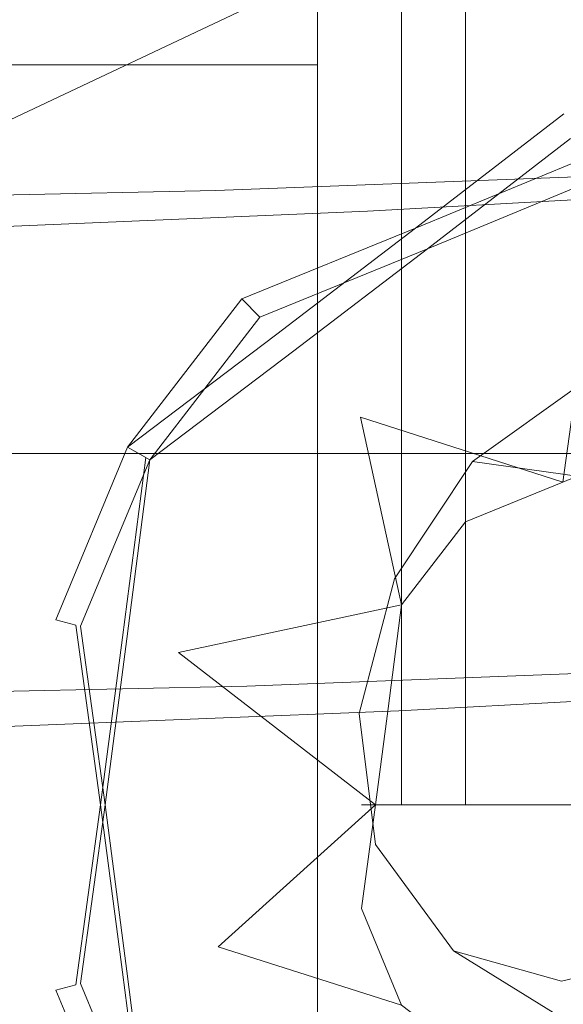
# Model space of a CAD drawing. Extents: x 0 to 1205, y -856 to 0.
# Drawn here: x 987 to 996, y -83 to -67 of the extents above; entities that cross this region are included whole.
import ezdxf

# ---------------------------------------------------------------- set-up
doc = ezdxf.new("R2010")
doc.units = 0
doc.header["$LTSCALE"] = 500
doc.header["$MEASUREMENT"] = 0
for name, color, linetype in [('NOVOTERM_CERAMIKA', 7, 'Continuous'), ('NOVOTERM_CHROM', 7, 'Continuous'), ('NOVOTERM_WAZ', 7, 'Continuous')]:
    doc.layers.add(name, color=color, linetype=linetype)

msp = doc.modelspace()

# ---------------------------------------------------------------- linework, layer by layer
at = {"layer": 'NOVOTERM_CERAMIKA', "lineweight": 0}
for points, invisible_edges in [([(4.762, -2.032, 0), (1197.018, -0.521, 0), (0, -794.36, 0), (4.762, -2.032, 0)], 15), ([(1200.238, -802.968, 0), (0, -794.36, 0), (1197.018, -0.521, 0), (1200.238, -802.968, 0)], 15), ([(105.436, -0.8, 2050.076), (1099.517, -0.8, 2050.076), (1074.404, -76.12, 2050.076), (130.549, -76.12, 2050.076)], 14), ([(1099.517, -61.988, 2057.819), (105.436, -61.988, 2057.819), (145.553, -98.848, 2099.981), (1059.401, -98.848, 2099.981)], 7), ([(126.575, -69.529, 218.089), (1078.425, -69.529, 218.089), (1087.516, -64.007, 220), (117.484, -64.007, 220)], 15), ([(133.213, -73.609, 213.477), (1071.786, -73.609, 213.477), (1078.425, -69.529, 218.089), (126.575, -69.529, 218.089)], 15), ([(130.549, -76.12, 2050.076), (1074.404, -76.12, 2050.076), (1036.782, -96.342, 2072.001), (164.798, -96.342, 2072.001)], 15)]:
    msp.add_3dface(points, dxfattribs=dict(at, invisible_edges=invisible_edges))
msp.add_3dface([(1071.786, -73.609, 213.477), (133.213, -73.609, 213.477), (169.112, -96.01, 165.732), (1035.888, -96.01, 165.732)], dxfattribs=at)
at = {"layer": 'NOVOTERM_CHROM', "lineweight": 0}
for points, invisible_edges in [([(992.864, -39.854, 1777.877), (992.208, -39.854, 1776.299), (992.208, -79.347, 1776.299), (992.864, -79.347, 1777.877)], 2), ([(992.439, -79.347, 1774.606), (992.208, -79.347, 1776.299), (992.208, -39.854, 1776.299), (992.439, -39.854, 1774.606)], 10), ([(992.864, -39.854, 1223.657), (992.208, -39.854, 1222.079), (992.208, -79.347, 1222.079), (992.864, -79.347, 1223.657)], 2), ([(992.439, -79.347, 1220.386), (992.208, -79.347, 1222.079), (992.208, -39.854, 1222.079), (992.439, -39.854, 1220.386)], 10), ([(992.647, -79.347, 1773.03), (992.439, -79.347, 1774.606), (992.439, -39.854, 1774.606), (992.647, -39.854, 1773.03)], 10), ([(992.647, -79.347, 1218.81), (992.439, -79.347, 1220.386), (992.439, -39.854, 1220.386), (992.647, -39.854, 1218.81)], 10), ([(992.647, -39.854, 1773.03), (992.864, -39.854, 1771.335), (992.864, -79.347, 1771.335), (992.647, -79.347, 1773.03)], 10), ([(992.647, -39.854, 1218.81), (992.864, -39.854, 1217.115), (992.864, -79.347, 1217.115), (992.647, -79.347, 1218.81)], 10), ([(992.864, -39.854, 1771.335), (993.907, -39.854, 1769.981), (993.907, -79.347, 1769.981), (992.864, -79.347, 1771.335)], 8), ([(994.229, -39.854, 1778.911), (992.864, -39.854, 1777.877), (992.864, -79.347, 1777.877), (994.229, -79.347, 1778.911)], 10), ([(992.864, -39.854, 1217.115), (993.907, -39.854, 1215.761), (993.907, -79.347, 1215.761), (992.864, -79.347, 1217.115)], 8), ([(994.229, -39.854, 1224.691), (992.864, -39.854, 1223.657), (992.864, -79.347, 1223.657), (994.229, -79.347, 1224.691)], 10), ([(993.907, -39.854, 1769.981), (995.494, -39.854, 1769.333), (995.494, -79.347, 1769.333), (993.907, -79.347, 1769.981)], 10), ([(993.907, -39.854, 1215.761), (995.494, -39.854, 1215.113), (995.494, -79.347, 1215.113), (993.907, -79.347, 1215.761)], 10), ([(995.494, -39.854, 1779.879), (994.229, -39.854, 1778.911), (994.229, -79.347, 1778.911), (995.494, -79.347, 1779.879)], 10), ([(995.494, -39.854, 1225.659), (994.229, -39.854, 1224.691), (994.229, -79.347, 1224.691), (995.494, -79.347, 1225.659)], 10), ([(995.494, -39.854, 1769.333), (996.968, -39.854, 1768.725), (996.968, -79.347, 1768.725), (995.494, -79.347, 1769.333)], 10), ([(996.85, -39.854, 1780.925), (995.494, -39.854, 1779.879), (995.494, -79.347, 1779.879), (996.85, -79.347, 1780.925)], 10), ([(995.494, -39.854, 1215.113), (996.968, -39.854, 1214.505), (996.968, -79.347, 1214.505), (995.494, -79.347, 1215.113)], 10), ([(996.85, -39.854, 1226.705), (995.494, -39.854, 1225.659), (995.494, -79.347, 1225.659), (996.85, -79.347, 1226.705)], 10), ([(985.366, -65.746, 1456.03), (991.57, -61.917, 1454.444), (991.57, -65.746, 1448.712), (985.366, -68.678, 1451.643)], 3), ([(985.366, -68.678, 1470.767), (991.57, -65.746, 1473.698), (991.57, -61.917, 1467.966), (985.366, -65.746, 1466.38)], 15), ([(992.394, -65.543, 1453.089), (992.394, -64.005, 1456.706), (992.394, -65.995, 1460.594), (992.394, -68.527, 1460.594)], 15), ([(992.394, -68.527, 1460.594), (992.394, -65.995, 1460.594), (992.394, -64.005, 1464.392), (992.394, -65.543, 1468.009)], 15), ([(931.853, -67.261, 1449.382), (931.853, -64.729, 1452.637), (991.493, -64.729, 1452.637), (991.493, -67.261, 1449.382)], 15), ([(931.853, -64.729, 1468.461), (931.853, -67.261, 1471.716), (991.493, -67.261, 1471.716), (991.493, -64.729, 1468.461)], 13), ([(991.493, -64.729, 1468.461), (991.493, -67.261, 1471.716), (992.394, -67.894, 1471.083), (992.394, -65.543, 1468.009)], 14), ([(991.493, -67.261, 1449.382), (991.493, -64.729, 1452.637), (992.394, -65.543, 1453.089), (992.394, -67.894, 1450.015)], 14), ([(991.57, -65.746, 1448.712), (998.888, -64.717, 1447.682), (998.888, -70.921, 1443.537), (991.57, -71.478, 1444.882)], 15), ([(991.57, -71.478, 1477.528), (998.888, -70.921, 1478.873), (998.888, -64.717, 1474.727), (991.57, -65.746, 1473.698)], 11), ([(992.394, -67.894, 1450.015), (992.394, -65.543, 1453.089), (992.394, -68.527, 1460.594), (992.394, -70.969, 1460.594)], 15), ([(992.394, -70.969, 1460.594), (992.394, -68.527, 1460.594), (992.394, -65.543, 1468.009), (992.394, -67.894, 1471.083)], 15), ([(985.366, -68.678, 1451.643), (991.57, -65.746, 1448.712), (991.57, -71.478, 1444.882), (985.366, -73.065, 1448.712)], 15), ([(985.366, -73.065, 1473.698), (991.57, -71.478, 1477.528), (991.57, -65.746, 1473.698), (985.366, -68.678, 1470.767)], 11), ([(946.694, -70.516, 1446.851), (931.853, -67.261, 1449.382), (991.493, -67.261, 1449.382), (991.493, -70.516, 1446.851)], 13), ([(931.853, -67.261, 1471.716), (946.694, -70.516, 1474.248), (991.493, -70.516, 1474.248), (991.493, -67.261, 1471.716)], 15), ([(991.493, -67.261, 1471.716), (991.493, -70.516, 1474.248), (992.394, -70.969, 1473.434), (992.394, -67.894, 1471.083)], 14), ([(991.493, -70.516, 1446.851), (991.493, -67.261, 1449.382), (992.394, -67.894, 1450.015), (992.394, -70.969, 1447.664)], 14), ([(992.394, -70.969, 1447.664), (992.394, -67.894, 1450.015), (992.394, -70.969, 1460.594), (992.394, -73.5, 1460.594)], 15), ([(992.394, -73.5, 1460.594), (992.394, -70.969, 1460.594), (992.394, -67.894, 1471.083), (992.394, -70.969, 1473.434)], 15), ([(993.091, -69.927, 1745.834), (993.091, -69.927, 1803.369), (995.514, -68.058, 1803.369), (995.514, -68.058, 1745.834)], 7), ([(995.514, -68.058, 1745.834), (995.602, -68.385, 1745.509), (993.249, -70.2, 1745.509), (993.091, -69.927, 1745.834)], 15), ([(993.091, -69.927, 1803.369), (993.285, -70.263, 1804.165), (995.622, -68.461, 1804.165), (995.514, -68.058, 1803.369)], 15), ([(995.494, -74.075, 1745.509), (993.249, -70.2, 1745.509), (995.602, -68.385, 1745.509), (996.051, -70.055, 1745.509)], 7), ([(993.285, -70.263, 1804.165), (993.755, -71.074, 1804.495), (995.883, -69.433, 1804.495), (995.622, -68.461, 1804.165)], 7), ([(995.724, -68.84, 1249.379), (995.724, -68.84, 1191.845), (993.091, -69.927, 1191.845), (993.091, -69.927, 1249.379)], 7), ([(995.724, -68.84, 1191.845), (995.825, -69.215, 1191.048), (993.285, -70.263, 1191.048), (993.091, -69.927, 1191.845)], 13), ([(993.091, -69.927, 1249.379), (993.249, -70.2, 1249.705), (995.806, -69.145, 1249.705), (995.724, -68.84, 1249.379)], 15), ([(996.968, -73.466, 1249.705), (995.806, -69.145, 1249.705), (993.249, -70.2, 1249.705), (995.494, -74.075, 1249.705)], 15), ([(995.825, -69.215, 1191.048), (996.068, -70.119, 1190.719), (993.755, -71.074, 1190.719), (993.285, -70.263, 1191.048)], 15), ([(993.755, -71.074, 1804.495), (998.55, -79.347, 1804.495), (995.883, -69.433, 1804.495), (993.755, -71.074, 1804.495)], 15), ([(993.091, -69.927, 1249.379), (993.091, -69.927, 1191.845), (990.255, -71.083, 1191.845), (990.255, -71.083, 1249.379)], 7), ([(993.091, -69.927, 1191.845), (993.285, -70.263, 1191.048), (990.551, -71.378, 1191.048), (990.255, -71.083, 1191.845)], 13), ([(990.255, -71.083, 1249.379), (990.495, -71.323, 1249.705), (993.249, -70.2, 1249.705), (993.091, -69.927, 1249.379)], 15), ([(993.091, -69.927, 1745.834), (993.249, -70.2, 1745.509), (991.053, -71.878, 1745.509), (990.829, -71.656, 1745.834)], 7), ([(990.829, -71.656, 1803.369), (991.105, -71.93, 1804.165), (993.285, -70.263, 1804.165), (993.091, -69.927, 1803.369)], 13), ([(990.829, -71.656, 1745.834), (990.829, -71.656, 1803.369), (993.091, -69.927, 1803.369), (993.091, -69.927, 1745.834)], 15), ([(995.494, -74.075, 1249.705), (993.249, -70.2, 1249.705), (990.495, -71.323, 1249.705), (993.907, -74.722, 1249.705)], 15), ([(993.285, -70.263, 1191.048), (993.755, -71.074, 1190.719), (991.265, -72.089, 1190.719), (990.551, -71.378, 1191.048)], 15), ([(992.195, -73.016, 1745.509), (991.053, -71.878, 1745.509), (993.249, -70.2, 1745.509), (995.494, -74.075, 1745.509)], 7), ([(991.105, -71.93, 1804.165), (991.769, -72.592, 1804.495), (993.755, -71.074, 1804.495), (993.285, -70.263, 1804.165)], 15), ([(996.068, -70.119, 1190.719), (998.55, -79.347, 1190.719), (993.755, -71.074, 1190.719), (996.068, -70.119, 1190.719)], 15), ([(948.796, -74.314, 1445.223), (946.694, -70.516, 1446.851), (991.493, -70.516, 1446.851), (991.493, -74.314, 1445.223)], 15), ([(946.694, -70.516, 1474.248), (948.796, -74.314, 1475.875), (991.493, -74.314, 1475.875), (991.493, -70.516, 1474.248)], 15), ([(991.493, -70.516, 1474.248), (991.493, -74.314, 1475.875), (992.394, -74.586, 1474.971), (992.394, -70.969, 1473.434)], 14), ([(991.493, -74.314, 1445.223), (991.493, -70.516, 1446.851), (992.394, -70.969, 1447.664), (992.394, -74.586, 1446.127)], 14), ([(991.57, -71.478, 1444.882), (998.888, -70.921, 1443.537), (998.888, -78.24, 1442.082), (991.57, -78.24, 1443.537)], 15), ([(991.57, -78.24, 1478.873), (998.888, -78.24, 1480.328), (998.888, -70.921, 1478.873), (991.57, -71.478, 1477.528)], 15), ([(993.755, -71.074, 1190.719), (998.55, -79.347, 1190.719), (991.265, -72.089, 1190.719), (993.755, -71.074, 1190.719)], 15), ([(991.769, -72.592, 1804.495), (998.55, -79.347, 1804.495), (993.755, -71.074, 1804.495), (991.769, -72.592, 1804.495)], 15), ([(992.394, -74.586, 1446.127), (992.394, -70.969, 1447.664), (992.394, -73.5, 1460.594), (992.394, -75.942, 1460.594)], 15), ([(992.394, -75.942, 1460.594), (992.394, -73.5, 1460.594), (992.394, -70.969, 1473.434), (992.394, -74.586, 1474.971)], 15), ([(990.255, -71.083, 1249.379), (990.255, -71.083, 1191.845), (988.391, -73.504, 1191.845), (988.391, -73.504, 1249.379)], 6), ([(990.255, -71.083, 1191.845), (990.551, -71.378, 1191.048), (988.753, -73.712, 1191.048), (988.391, -73.504, 1191.845)], 12), ([(988.391, -73.504, 1249.379), (988.685, -73.673, 1249.705), (990.495, -71.323, 1249.705), (990.255, -71.083, 1249.379)], 14), ([(993.907, -74.722, 1249.705), (990.495, -71.323, 1249.705), (988.685, -73.673, 1249.705), (992.864, -76.077, 1249.705)], 15), ([(990.551, -71.378, 1191.048), (991.265, -72.089, 1190.719), (989.628, -74.215, 1190.719), (988.753, -73.712, 1191.048)], 15), ([(985.366, -73.065, 1448.712), (991.57, -71.478, 1444.882), (991.57, -78.24, 1443.537), (985.366, -78.24, 1447.682)], 15), ([(985.366, -78.24, 1474.727), (991.57, -78.24, 1478.873), (991.57, -71.478, 1477.528), (985.366, -73.065, 1473.698)], 7), ([(988.391, -73.504, 1803.369), (988.753, -73.712, 1804.165), (991.105, -71.93, 1804.165), (990.829, -71.656, 1803.369)], 12), ([(988.391, -73.504, 1745.834), (988.391, -73.504, 1803.369), (990.829, -71.656, 1803.369), (990.829, -71.656, 1745.834)], 7), ([(990.829, -71.656, 1745.834), (991.053, -71.878, 1745.509), (988.685, -73.673, 1745.509), (988.391, -73.504, 1745.834)], 15), ([(992.864, -76.077, 1745.509), (988.685, -73.673, 1745.509), (991.053, -71.878, 1745.509), (992.195, -73.016, 1745.509)], 7), ([(988.753, -73.712, 1804.165), (989.628, -74.215, 1804.495), (991.769, -72.592, 1804.495), (991.105, -71.93, 1804.165)], 15), ([(991.265, -72.089, 1190.719), (998.55, -79.347, 1190.719), (989.628, -74.215, 1190.719), (991.265, -72.089, 1190.719)], 15), ([(989.628, -74.215, 1804.495), (998.55, -79.347, 1804.495), (991.769, -72.592, 1804.495), (989.628, -74.215, 1804.495)], 15), ([(995.494, -74.075, 1745.509), (998.55, -79.347, 1745.509), (996.968, -73.466, 1745.509), (995.494, -74.075, 1745.509)], 11), ([(996.968, -73.466, 1745.509), (996.968, -73.466, 1249.705), (995.494, -74.075, 1249.705), (995.494, -74.075, 1745.509)], 9), ([(988.391, -73.504, 1745.834), (988.685, -73.673, 1745.509), (987.547, -76.41, 1745.509), (987.219, -76.323, 1745.834)], 3), ([(987.219, -76.323, 1803.369), (987.623, -76.43, 1804.165), (988.753, -73.712, 1804.165), (988.391, -73.504, 1803.369)], 13), ([(987.219, -76.323, 1745.834), (987.219, -76.323, 1803.369), (988.391, -73.504, 1803.369), (988.391, -73.504, 1745.834)], 11), ([(988.391, -73.504, 1249.379), (988.391, -73.504, 1191.845), (988.004, -76.532, 1191.845), (988.004, -76.532, 1249.379)], 15), ([(988.391, -73.504, 1191.845), (988.753, -73.712, 1191.048), (988.38, -76.632, 1191.048), (988.004, -76.532, 1191.845)], 13), ([(988.004, -76.532, 1249.379), (988.309, -76.614, 1249.705), (988.685, -73.673, 1249.705), (988.391, -73.504, 1249.379)], 15), ([(989.223, -76.857, 1745.509), (987.547, -76.41, 1745.509), (988.685, -73.673, 1745.509), (992.864, -76.077, 1745.509)], 7), ([(987.623, -76.43, 1804.165), (988.598, -76.691, 1804.495), (989.628, -74.215, 1804.495), (988.753, -73.712, 1804.165)], 15), ([(992.864, -76.077, 1249.705), (988.685, -73.673, 1249.705), (988.309, -76.614, 1249.705), (992.647, -77.772, 1249.705)], 13), ([(988.753, -73.712, 1191.048), (989.628, -74.215, 1190.719), (989.288, -76.875, 1190.719), (988.38, -76.632, 1191.048)], 15), ([(993.907, -74.722, 1745.509), (998.55, -79.347, 1745.509), (995.494, -74.075, 1745.509), (993.907, -74.722, 1745.509)], 11), ([(995.494, -74.075, 1745.509), (995.494, -74.075, 1249.705), (993.907, -74.722, 1249.705), (993.907, -74.722, 1745.509)], 13), ([(988.598, -76.691, 1804.495), (998.55, -79.347, 1804.495), (989.628, -74.215, 1804.495), (988.598, -76.691, 1804.495)], 15), ([(989.628, -74.215, 1190.719), (998.55, -79.347, 1190.719), (989.288, -76.875, 1190.719), (989.628, -74.215, 1190.719)], 15), ([(948.796, -78.384, 1444.771), (948.796, -74.314, 1445.223), (991.493, -74.314, 1445.223), (991.493, -78.384, 1444.771)], 15), ([(948.796, -74.314, 1475.875), (948.796, -78.384, 1476.418), (991.493, -78.384, 1476.418), (991.493, -74.314, 1475.875)], 15), ([(991.493, -74.314, 1475.875), (991.493, -78.384, 1476.418), (992.394, -78.384, 1475.514), (992.394, -74.586, 1474.971)], 14), ([(991.493, -78.384, 1444.771), (991.493, -74.314, 1445.223), (992.394, -74.586, 1446.127), (992.394, -78.384, 1445.675)], 14), ([(992.394, -78.384, 1445.675), (992.394, -74.586, 1446.127), (992.394, -75.942, 1460.594), (992.394, -78.384, 1460.594)], 15), ([(992.394, -78.384, 1460.594), (992.394, -75.942, 1460.594), (992.394, -74.586, 1474.971), (992.394, -78.384, 1475.514)], 15), ([(992.864, -76.077, 1745.509), (998.55, -79.347, 1745.509), (993.907, -74.722, 1745.509), (992.864, -76.077, 1745.509)], 11), ([(993.907, -74.722, 1745.509), (993.907, -74.722, 1249.705), (992.864, -76.077, 1249.705), (992.864, -76.077, 1745.509)], 13), ([(992.647, -77.772, 1745.509), (998.55, -79.347, 1745.509), (992.864, -76.077, 1745.509), (992.647, -77.772, 1745.509)], 11), ([(992.864, -76.077, 1745.509), (992.864, -76.077, 1249.705), (992.647, -77.772, 1249.705), (992.647, -77.772, 1745.509)], 13), ([(987.632, -79.347, 1803.369), (988.021, -79.347, 1804.165), (987.623, -76.43, 1804.165), (987.219, -76.323, 1803.369)], 13), ([(987.632, -79.347, 1745.834), (987.632, -79.347, 1803.369), (987.219, -76.323, 1803.369), (987.219, -76.323, 1745.834)], 15), ([(987.219, -76.323, 1745.834), (987.547, -76.41, 1745.509), (987.948, -79.347, 1745.509), (987.632, -79.347, 1745.834)], 15), ([(992.439, -79.347, 1745.509), (987.948, -79.347, 1745.509), (987.547, -76.41, 1745.509), (989.223, -76.857, 1745.509)], 5), ([(988.021, -79.347, 1804.165), (988.961, -79.347, 1804.495), (988.598, -76.691, 1804.495), (987.623, -76.43, 1804.165)], 15), ([(988.004, -76.532, 1249.379), (988.004, -76.532, 1191.845), (987.632, -79.347, 1191.845), (987.632, -79.347, 1249.379)], 15), ([(988.004, -76.532, 1191.845), (988.38, -76.632, 1191.048), (988.021, -79.347, 1191.048), (987.632, -79.347, 1191.845)], 13), ([(987.632, -79.347, 1249.379), (987.948, -79.347, 1249.705), (988.309, -76.614, 1249.705), (988.004, -76.532, 1249.379)], 15), ([(992.647, -77.772, 1249.705), (988.309, -76.614, 1249.705), (987.948, -79.347, 1249.705), (992.439, -79.347, 1249.705)], 13), ([(988.38, -76.632, 1191.048), (989.288, -76.875, 1190.719), (988.961, -79.347, 1190.719), (988.021, -79.347, 1191.048)], 15), ([(988.961, -79.347, 1804.495), (998.55, -79.347, 1804.495), (988.598, -76.691, 1804.495), (988.961, -79.347, 1804.495)], 15), ([(989.288, -76.875, 1190.719), (998.55, -79.347, 1190.719), (988.961, -79.347, 1190.719), (989.288, -76.875, 1190.719)], 15), ([(992.439, -79.347, 1745.509), (998.55, -79.347, 1745.509), (992.647, -77.772, 1745.509), (992.439, -79.347, 1745.509)], 11), ([(992.647, -77.772, 1745.509), (992.647, -77.772, 1249.705), (992.439, -79.347, 1249.705), (992.439, -79.347, 1745.509)], 13), ([(985.366, -78.24, 1447.682), (991.57, -78.24, 1443.537), (991.57, -85.001, 1444.882), (985.366, -83.414, 1448.712)], 7), ([(985.366, -83.414, 1473.698), (991.57, -85.001, 1477.528), (991.57, -78.24, 1478.873), (985.366, -78.24, 1474.727)], 7), ([(991.57, -78.24, 1443.537), (998.888, -78.24, 1442.082), (998.888, -85.558, 1443.537), (991.57, -85.001, 1444.882)], 15), ([(991.57, -85.001, 1477.528), (998.888, -85.558, 1478.873), (998.888, -78.24, 1480.328), (991.57, -78.24, 1478.873)], 15), ([(948.796, -82.453, 1445.223), (948.796, -78.384, 1444.771), (991.493, -78.384, 1444.771), (991.493, -82.453, 1445.223)], 15), ([(948.796, -78.384, 1476.418), (948.796, -82.453, 1475.875), (991.493, -82.453, 1475.875), (991.493, -78.384, 1476.418)], 15), ([(991.493, -78.384, 1476.418), (991.493, -82.453, 1475.875), (992.394, -82.182, 1474.971), (992.394, -78.384, 1475.514)], 14), ([(991.493, -82.453, 1445.223), (991.493, -78.384, 1444.771), (992.394, -78.384, 1445.675), (992.394, -82.182, 1446.127)], 14), ([(992.394, -82.182, 1446.127), (992.394, -78.384, 1445.675), (992.394, -78.384, 1460.594), (992.394, -80.825, 1460.594)], 15), ([(992.394, -80.825, 1460.594), (992.394, -78.384, 1460.594), (992.394, -78.384, 1475.514), (992.394, -82.182, 1474.971)], 15), ([(987.632, -79.347, 1249.379), (987.632, -79.347, 1191.845), (987.219, -82.372, 1191.845), (987.219, -82.372, 1249.379)], 15), ([(987.632, -79.347, 1191.845), (988.021, -79.347, 1191.048), (987.623, -82.264, 1191.048), (987.219, -82.372, 1191.845)], 13), ([(987.219, -82.372, 1249.379), (987.547, -82.285, 1249.705), (987.948, -79.347, 1249.705), (987.632, -79.347, 1249.379)], 15), ([(992.439, -79.347, 1249.705), (987.948, -79.347, 1249.705), (987.547, -82.285, 1249.705), (992.208, -81.04, 1249.705)], 13), ([(988.021, -79.347, 1191.048), (988.961, -79.347, 1190.719), (988.598, -82.004, 1190.719), (987.623, -82.264, 1191.048)], 15), ([(987.632, -79.347, 1745.834), (987.948, -79.347, 1745.509), (988.309, -82.081, 1745.509), (988.004, -82.163, 1745.834)], 13), ([(988.004, -82.163, 1803.369), (988.38, -82.062, 1804.165), (988.021, -79.347, 1804.165), (987.632, -79.347, 1803.369)], 13), ([(988.004, -82.163, 1745.834), (988.004, -82.163, 1803.369), (987.632, -79.347, 1803.369), (987.632, -79.347, 1745.834)], 15), ([(989.869, -81.665, 1745.509), (988.309, -82.081, 1745.509), (987.948, -79.347, 1745.509), (992.439, -79.347, 1745.509)], 7), ([(988.38, -82.062, 1804.165), (989.288, -81.82, 1804.495), (988.961, -79.347, 1804.495), (988.021, -79.347, 1804.165)], 15), ([(988.598, -82.004, 1190.719), (998.55, -79.347, 1190.719), (989.628, -84.479, 1190.719), (988.598, -82.004, 1190.719)], 15), ([(988.961, -79.347, 1190.719), (998.55, -79.347, 1190.719), (988.598, -82.004, 1190.719), (988.961, -79.347, 1190.719)], 15), ([(989.288, -81.82, 1804.495), (998.55, -79.347, 1804.495), (988.961, -79.347, 1804.495), (989.288, -81.82, 1804.495)], 15), ([(989.628, -84.479, 1804.495), (998.55, -79.347, 1804.495), (989.288, -81.82, 1804.495), (989.628, -84.479, 1804.495)], 15), ([(989.628, -84.479, 1190.719), (998.55, -79.347, 1190.719), (991.769, -86.103, 1190.719), (989.628, -84.479, 1190.719)], 15), ([(991.265, -86.605, 1804.495), (998.55, -79.347, 1804.495), (989.628, -84.479, 1804.495), (991.265, -86.605, 1804.495)], 15), ([(993.755, -87.621, 1804.495), (998.55, -79.347, 1804.495), (991.265, -86.605, 1804.495), (993.755, -87.621, 1804.495)], 15), ([(991.769, -86.103, 1190.719), (998.55, -79.347, 1190.719), (993.755, -87.621, 1190.719), (991.769, -86.103, 1190.719)], 15), ([(992.864, -82.618, 1745.509), (998.55, -79.347, 1745.509), (992.208, -81.04, 1745.509), (992.864, -82.618, 1745.509)], 11), ([(992.208, -81.04, 1745.509), (998.55, -79.347, 1745.509), (992.439, -79.347, 1745.509), (992.208, -81.04, 1745.509)], 11), ([(992.439, -79.347, 1745.509), (992.439, -79.347, 1249.705), (992.208, -81.04, 1249.705), (992.208, -81.04, 1745.509)], 13), ([(994.229, -83.652, 1745.509), (998.55, -79.347, 1745.509), (992.864, -82.618, 1745.509), (994.229, -83.652, 1745.509)], 11), ([(993.755, -87.621, 1190.719), (998.55, -79.347, 1190.719), (995.883, -89.262, 1190.719), (993.755, -87.621, 1190.719)], 15), ([(996.068, -88.575, 1804.495), (998.55, -79.347, 1804.495), (993.755, -87.621, 1804.495), (996.068, -88.575, 1804.495)], 15), ([(995.494, -84.62, 1745.509), (998.55, -79.347, 1745.509), (994.229, -83.652, 1745.509), (995.494, -84.62, 1745.509)], 11), ([(996.85, -85.666, 1745.509), (998.55, -79.347, 1745.509), (995.494, -84.62, 1745.509), (996.85, -85.666, 1745.509)], 11), ([(992.394, -85.799, 1447.664), (992.394, -82.182, 1446.127), (992.394, -80.825, 1460.594), (992.394, -83.357, 1460.594)], 15), ([(992.394, -83.357, 1460.594), (992.394, -80.825, 1460.594), (992.394, -82.182, 1474.971), (992.394, -85.799, 1473.434)], 15), ([(992.208, -81.04, 1249.705), (987.547, -82.285, 1249.705), (988.685, -85.022, 1249.705), (992.864, -82.618, 1249.705)], 15), ([(992.208, -81.04, 1745.509), (992.208, -81.04, 1249.705), (992.864, -82.618, 1249.705), (992.864, -82.618, 1745.509)], 13), ([(992.864, -82.618, 1745.509), (988.685, -85.022, 1745.509), (988.309, -82.081, 1745.509), (989.869, -81.665, 1745.509)], 7), ([(988.753, -84.983, 1804.165), (989.628, -84.479, 1804.495), (989.288, -81.82, 1804.495), (988.38, -82.062, 1804.165)], 7), ([(987.623, -82.264, 1191.048), (988.598, -82.004, 1190.719), (989.628, -84.479, 1190.719), (988.753, -84.983, 1191.048)], 15), ([(988.391, -85.191, 1803.369), (988.753, -84.983, 1804.165), (988.38, -82.062, 1804.165), (988.004, -82.163, 1803.369)], 15), ([(988.004, -82.163, 1745.834), (988.309, -82.081, 1745.509), (988.685, -85.022, 1745.509), (988.391, -85.191, 1745.834)], 13), ([(988.391, -85.191, 1745.834), (988.391, -85.191, 1803.369), (988.004, -82.163, 1803.369), (988.004, -82.163, 1745.834)], 15), ([(987.219, -82.372, 1191.845), (987.623, -82.264, 1191.048), (988.753, -84.983, 1191.048), (988.391, -85.191, 1191.845)], 13), ([(988.391, -85.191, 1249.379), (988.685, -85.022, 1249.705), (987.547, -82.285, 1249.705), (987.219, -82.372, 1249.379)], 11), ([(991.493, -82.453, 1475.875), (991.493, -86.251, 1474.248), (992.394, -85.799, 1473.434), (992.394, -82.182, 1474.971)], 14), ([(991.493, -86.251, 1446.851), (991.493, -82.453, 1445.223), (992.394, -82.182, 1446.127), (992.394, -85.799, 1447.664)], 14), ([(946.694, -86.251, 1446.851), (948.796, -82.453, 1445.223), (991.493, -82.453, 1445.223), (991.493, -86.251, 1446.851)], 15), ([(948.796, -82.453, 1475.875), (946.694, -86.251, 1474.248), (991.493, -86.251, 1474.248), (991.493, -82.453, 1475.875)], 15), ([(987.219, -82.372, 1249.379), (987.219, -82.372, 1191.845), (988.391, -85.191, 1191.845), (988.391, -85.191, 1249.379)], 7)]:
    msp.add_3dface(points, dxfattribs=dict(at, invisible_edges=invisible_edges))
at = {"layer": 'NOVOTERM_WAZ', "lineweight": 0}
for points, invisible_edges in [([(1005.574, -67.189, 925.434), (990.921, -67.879, 918.981), (990.281, -68.107, 920.941), (1004.604, -67.505, 927.249)], 15), ([(1006.622, -67.674, 923.588), (991.635, -68.446, 916.983), (990.921, -67.879, 918.981), (1005.574, -67.189, 925.434)], 15), ([(1003.879, -68.775, 928.749), (1004.604, -67.505, 927.249), (990.281, -68.107, 920.941), (989.83, -69.313, 922.563)], 15), ([(1006.622, -67.674, 923.588), (1007.581, -68.796, 921.992), (992.307, -69.652, 915.256), (991.635, -68.446, 916.983)], 13), ([(975.275, -68.349, 914.784), (974.983, -68.481, 916.828), (990.281, -68.107, 920.941), (990.921, -67.879, 918.981)], 15), ([(975.638, -69.03, 912.704), (975.275, -68.349, 914.784), (990.921, -67.879, 918.981), (991.635, -68.446, 916.983)], 15), ([(974.825, -69.618, 918.519), (989.83, -69.313, 922.563), (990.281, -68.107, 920.941), (974.983, -68.481, 916.828)], 15), ([(975.638, -69.03, 912.704), (991.635, -68.446, 916.983), (992.307, -69.652, 915.256), (976.013, -70.333, 910.904)], 11), ([(1003.444, -70.679, 929.812), (1003.879, -68.775, 928.749), (989.83, -69.313, 922.563), (989.59, -71.181, 923.71)], 13), ([(1007.581, -68.796, 921.992), (1008.283, -70.41, 920.928), (992.823, -71.328, 914.106), (992.307, -69.652, 915.256)], 15), ([(974.796, -71.444, 919.715), (989.59, -71.181, 923.71), (989.83, -69.313, 922.563), (974.825, -69.618, 918.519)], 11), ([(976.013, -70.333, 910.904), (992.307, -69.652, 915.256), (992.823, -71.328, 914.106), (976.337, -72.093, 909.708)], 15), ([(1008.561, -72.43, 920.705), (993.065, -73.413, 913.872), (992.823, -71.328, 914.106), (1008.283, -70.41, 920.928)], 15), ([(1003.444, -70.679, 929.812), (989.59, -71.181, 923.71), (989.581, -73.388, 924.246), (1003.343, -72.897, 930.311)], 15), ([(974.796, -71.444, 919.715), (974.89, -73.638, 920.272), (989.581, -73.388, 924.246), (989.59, -71.181, 923.71)], 15), ([(976.548, -74.192, 909.463), (976.337, -72.093, 909.708), (992.823, -71.328, 914.106), (993.065, -73.413, 913.872)], 15), ([(1008.46, -74.903, 921.261), (993.056, -75.799, 914.449), (993.065, -73.413, 913.872), (1008.561, -72.43, 920.705)], 15), ([(995.809, -73.991, 1185.355), (994.02, -73.736, 1200.186), (995.832, -72.445, 1200.105), (997.616, -72.533, 1185.298)], 13), ([(1003.343, -72.897, 930.311), (989.581, -73.388, 924.246), (989.823, -75.567, 924.025), (1003.622, -75.06, 930.112)], 15), ([(974.89, -73.638, 920.272), (975.101, -75.835, 920.04), (989.823, -75.567, 924.025), (989.581, -73.388, 924.246)], 15), ([(976.642, -76.517, 910.052), (976.548, -74.192, 909.463), (993.065, -73.413, 913.872), (993.056, -75.799, 914.449)], 15), ([(994.536, -76.06, 1185.649), (992.748, -75.653, 1200.477), (994.02, -73.736, 1200.186), (995.809, -73.991, 1185.355)], 9), ([(996.564, -75.649, 1170.74), (994.536, -76.06, 1185.649), (995.809, -73.991, 1185.355), (997.835, -73.672, 1170.448)], 11), ([(1008.46, -74.903, 921.261), (1008.025, -76.986, 922.364), (992.816, -77.813, 915.63), (993.056, -75.799, 914.449)], 13), ([(1004.324, -76.865, 929.093), (1003.622, -75.06, 930.112), (989.823, -75.567, 924.025), (990.338, -77.407, 922.915)], 15), ([(975.425, -77.722, 918.877), (990.338, -77.407, 922.915), (989.823, -75.567, 924.025), (975.101, -75.835, 920.04)], 15), ([(994.536, -76.06, 1185.649), (993.954, -78.362, 1186.115), (992.17, -77.854, 1200.917), (992.748, -75.653, 1200.477)], 11), ([(996.564, -75.649, 1170.74), (995.978, -77.89, 1171.228), (993.954, -78.362, 1186.115), (994.536, -76.06, 1185.649)], 15), ([(976.642, -76.517, 910.052), (993.056, -75.799, 914.449), (992.816, -77.813, 915.63), (976.613, -78.453, 911.273)], 11), ([(1005.282, -78.132, 927.531), (1004.324, -76.865, 929.093), (990.338, -77.407, 922.915), (991.011, -78.731, 921.218)], 13), ([(1008.025, -76.986, 922.364), (1007.3, -78.363, 923.887), (992.365, -79.111, 917.271), (992.816, -77.813, 915.63)], 15), ([(975.799, -79.112, 917.102), (991.011, -78.731, 921.218), (990.338, -77.407, 922.915), (975.425, -77.722, 918.877)], 11), ([(976.613, -78.453, 911.273), (992.816, -77.813, 915.63), (992.365, -79.111, 917.271), (976.455, -79.665, 912.981)], 15), ([(993.954, -78.362, 1186.115), (994.215, -80.542, 1186.691), (992.44, -79.995, 1201.445), (992.17, -77.854, 1200.917)], 11), ([(995.978, -77.89, 1171.228), (996.233, -80.039, 1171.847), (994.215, -80.542, 1186.691), (993.954, -78.362, 1186.115)], 15), ([(1005.282, -78.132, 927.531), (991.011, -78.731, 921.218), (991.725, -79.358, 919.235), (1006.33, -78.688, 925.703)], 15), ([(1006.33, -78.688, 925.703), (991.725, -79.358, 919.235), (992.365, -79.111, 917.271), (1007.3, -78.363, 923.887)], 15), ([(975.799, -79.112, 917.102), (976.163, -79.822, 915.03), (991.725, -79.358, 919.235), (991.011, -78.731, 921.218)], 15), ([(976.163, -79.822, 915.03), (976.455, -79.665, 912.981), (992.365, -79.111, 917.271), (991.725, -79.358, 919.235)], 15), ([(995.475, -82.226, 1187.313), (993.713, -81.732, 1202), (992.44, -79.995, 1201.445), (994.215, -80.542, 1186.691)], 13), ([(997.482, -81.742, 1172.532), (995.475, -82.226, 1187.313), (994.215, -80.542, 1186.691), (996.233, -80.039, 1171.847)], 15), ([(997.39, -83.304, 1187.895), (995.64, -82.925, 1202.508), (993.713, -81.732, 1202), (995.475, -82.226, 1187.313)], 9), ([(999.383, -82.872, 1173.184), (997.39, -83.304, 1187.895), (995.475, -82.226, 1187.313), (997.482, -81.742, 1172.532)], 11)]:
    msp.add_3dface(points, dxfattribs=dict(at, invisible_edges=invisible_edges))

doc.saveas('drawing.dxf')
